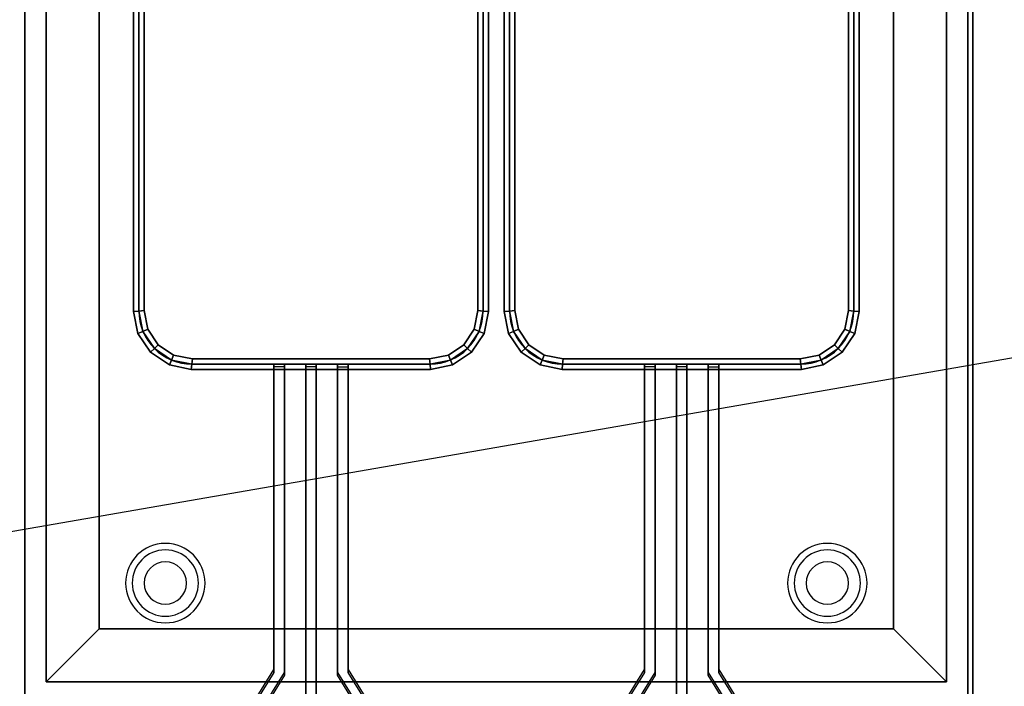
# Model space of a CAD drawing. Extents: x -110 to 110, y -19 to 19.
# Drawn here: x -56 to -37, y -13 to 0 of the extents above; entities that cross this region are included whole.
import ezdxf

# ---------------------------------------------------------------- set-up
doc = ezdxf.new("R2010")
doc.units = 0
doc.layers.get('DEFPOINTS').update_dxf_attribs({"linetype": 'CONTINUOUS'})
for name, color, linetype in [('3D', 254, 'CONTINUOUS'), ('3D-FLAT', 7, 'CONTINUOUS'), ('3D-NON', 43, 'CONTINUOUS'), ('3D-RED', 1, 'CONTINUOUS'), ('3D-WIRE', 252, 'CONTINUOUS')]:
    doc.layers.add(name, color=color, linetype=linetype)

msp = doc.modelspace()

# ---------------------------------------------------------------- linework, layer by layer
at = {"layer": '3D'}
for centre, radius, start, end in [((-52.75, -10.635, 1.5), 0.75, 360, 180), ((-52.75, -10.635, 1.25), 0.625, 360, 180), ((-40.25, -10.635, 1.5), 0.75, 360, 180), ((-40.25, -10.635, 1.25), 0.625, 360, 180), ((-52.75, -10.635), 0.4, 360, 180), ((-40.25, -10.635), 0.4, 360, 180), ((-52.75, -10.635, 1.5), 0.75, 180, 360), ((-52.75, -10.635, 1.25), 0.625, 180, 360), ((-52.75, -10.635), 0.4, 180, 360), ((-40.25, -10.635, 1.5), 0.75, 180, 360), ((-40.25, -10.635, 1.25), 0.625, 180, 360), ((-40.25, -10.635), 0.4, 180, 360)]:
    msp.add_arc(centre, radius, start, end, dxfattribs=at)
for points in [[(-53.35, 7.51, 36.9), (-53.25, 7.5, 36.8), (-53.25, -5.5, 36.8), (-53.35, -5.51, 36.9)], [(-53.25, 7.5, 37), (-53.35, 7.51, 36.9), (-53.35, -5.51, 36.9), (-53.25, -5.5, 37)], [(-53.35, 7.51, 31.1), (-53.25, 7.5, 31), (-53.25, -5.5, 31), (-53.35, -5.51, 31.1)], [(-53.25, 7.5, 31.2), (-53.35, 7.51, 31.1), (-53.35, -5.51, 31.1), (-53.25, -5.5, 31.2)], [(-53.25, 7.5, 36.8), (-53.15, 7.49, 36.9), (-53.15, -5.49, 36.9), (-53.25, -5.5, 36.8)], [(-53.15, 7.49, 36.9), (-53.25, 7.5, 37), (-53.25, -5.5, 37), (-53.15, -5.49, 36.9)], [(-53.25, 7.5, 31), (-53.15, 7.49, 31.1), (-53.15, -5.49, 31.1), (-53.25, -5.5, 31)], [(-53.15, 7.49, 31.1), (-53.25, 7.5, 31.2), (-53.25, -5.5, 31.2), (-53.15, -5.49, 31.1)], [(-46.75, -5.5, 36.8), (-46.85, -5.49, 36.9), (-46.85, 7.49, 36.9), (-46.75, 7.5, 36.8)], [(-46.85, -5.49, 36.9), (-46.75, -5.5, 37), (-46.75, 7.5, 37), (-46.85, 7.49, 36.9)], [(-46.75, -5.5, 31), (-46.85, -5.49, 31.1), (-46.85, 7.49, 31.1), (-46.75, 7.5, 31)], [(-46.85, -5.49, 31.1), (-46.75, -5.5, 31.2), (-46.75, 7.5, 31.2), (-46.85, 7.49, 31.1)], [(-46.65, -5.51, 36.9), (-46.75, -5.5, 36.8), (-46.75, 7.5, 36.8), (-46.65, 7.51, 36.9)], [(-46.75, -5.5, 37), (-46.65, -5.51, 36.9), (-46.65, 7.51, 36.9), (-46.75, 7.5, 37)], [(-46.65, -5.51, 31.1), (-46.75, -5.5, 31), (-46.75, 7.5, 31), (-46.65, 7.51, 31.1)], [(-46.75, -5.5, 31.2), (-46.65, -5.51, 31.1), (-46.65, 7.51, 31.1), (-46.75, 7.5, 31.2)], [(-46.35, 7.51, 36.9), (-46.25, 7.5, 36.8), (-46.25, -5.5, 36.8), (-46.35, -5.51, 36.9)], [(-46.25, 7.5, 37), (-46.35, 7.51, 36.9), (-46.35, -5.51, 36.9), (-46.25, -5.5, 37)], [(-46.35, 7.51, 31.1), (-46.25, 7.5, 31), (-46.25, -5.5, 31), (-46.35, -5.51, 31.1)], [(-46.25, 7.5, 31.2), (-46.35, 7.51, 31.1), (-46.35, -5.51, 31.1), (-46.25, -5.5, 31.2)], [(-46.25, 7.5, 36.8), (-46.15, 7.49, 36.9), (-46.15, -5.49, 36.9), (-46.25, -5.5, 36.8)], [(-46.15, 7.49, 36.9), (-46.25, 7.5, 37), (-46.25, -5.5, 37), (-46.15, -5.49, 36.9)], [(-46.25, 7.5, 31), (-46.15, 7.49, 31.1), (-46.15, -5.49, 31.1), (-46.25, -5.5, 31)], [(-46.15, 7.49, 31.1), (-46.25, 7.5, 31.2), (-46.25, -5.5, 31.2), (-46.15, -5.49, 31.1)], [(-39.75, -5.5, 36.8), (-39.85, -5.49, 36.9), (-39.85, 7.49, 36.9), (-39.75, 7.5, 36.8)], [(-39.85, -5.49, 36.9), (-39.75, -5.5, 37), (-39.75, 7.5, 37), (-39.85, 7.49, 36.9)], [(-39.75, -5.5, 31), (-39.85, -5.49, 31.1), (-39.85, 7.49, 31.1), (-39.75, 7.5, 31)], [(-39.85, -5.49, 31.1), (-39.75, -5.5, 31.2), (-39.75, 7.5, 31.2), (-39.85, 7.49, 31.1)], [(-39.65, -5.51, 36.9), (-39.75, -5.5, 36.8), (-39.75, 7.5, 36.8), (-39.65, 7.51, 36.9)], [(-39.75, -5.5, 37), (-39.65, -5.51, 36.9), (-39.65, 7.51, 36.9), (-39.75, 7.5, 37)], [(-39.65, -5.51, 31.1), (-39.75, -5.5, 31), (-39.75, 7.5, 31), (-39.65, 7.51, 31.1)], [(-39.75, -5.5, 31.2), (-39.65, -5.51, 31.1), (-39.65, 7.51, 31.1), (-39.75, 7.5, 31.2)], [(-53.35, -5.51, 36.9), (-53.25, -5.5, 36.8), (-53.174, -5.883, 36.8), (-53.268, -5.922, 36.9)], [(-53.25, -5.5, 37), (-53.35, -5.51, 36.9), (-53.268, -5.922, 36.9), (-53.174, -5.883, 37)], [(-53.35, -5.51, 31.1), (-53.25, -5.5, 31), (-53.174, -5.883, 31), (-53.268, -5.922, 31.1)], [(-53.25, -5.5, 31.2), (-53.35, -5.51, 31.1), (-53.268, -5.922, 31.1), (-53.174, -5.883, 31.2)], [(-53.25, -5.5, 36.8), (-53.15, -5.49, 36.9), (-53.08, -5.844, 36.9), (-53.174, -5.883, 36.8)], [(-53.15, -5.49, 36.9), (-53.25, -5.5, 37), (-53.174, -5.883, 37), (-53.08, -5.844, 36.9)], [(-53.25, -5.5, 31), (-53.15, -5.49, 31.1), (-53.08, -5.844, 31.1), (-53.174, -5.883, 31)], [(-53.15, -5.49, 31.1), (-53.25, -5.5, 31.2), (-53.174, -5.883, 31.2), (-53.08, -5.844, 31.1)], [(-46.826, -5.883, 36.8), (-46.92, -5.844, 36.9), (-46.85, -5.49, 36.9), (-46.75, -5.5, 36.8)], [(-46.92, -5.844, 36.9), (-46.826, -5.883, 37), (-46.75, -5.5, 37), (-46.85, -5.49, 36.9)], [(-46.826, -5.883, 31), (-46.92, -5.844, 31.1), (-46.85, -5.49, 31.1), (-46.75, -5.5, 31)], [(-46.92, -5.844, 31.1), (-46.826, -5.883, 31.2), (-46.75, -5.5, 31.2), (-46.85, -5.49, 31.1)], [(-46.732, -5.922, 36.9), (-46.826, -5.883, 36.8), (-46.75, -5.5, 36.8), (-46.65, -5.51, 36.9)], [(-46.826, -5.883, 37), (-46.732, -5.922, 36.9), (-46.65, -5.51, 36.9), (-46.75, -5.5, 37)], [(-46.732, -5.922, 31.1), (-46.826, -5.883, 31), (-46.75, -5.5, 31), (-46.65, -5.51, 31.1)], [(-46.826, -5.883, 31.2), (-46.732, -5.922, 31.1), (-46.65, -5.51, 31.1), (-46.75, -5.5, 31.2)], [(-46.35, -5.51, 36.9), (-46.25, -5.5, 36.8), (-46.174, -5.883, 36.8), (-46.268, -5.922, 36.9)], [(-46.25, -5.5, 37), (-46.35, -5.51, 36.9), (-46.268, -5.922, 36.9), (-46.174, -5.883, 37)], [(-46.35, -5.51, 31.1), (-46.25, -5.5, 31), (-46.174, -5.883, 31), (-46.268, -5.922, 31.1)], [(-46.25, -5.5, 31.2), (-46.35, -5.51, 31.1), (-46.268, -5.922, 31.1), (-46.174, -5.883, 31.2)], [(-46.25, -5.5, 36.8), (-46.15, -5.49, 36.9), (-46.08, -5.844, 36.9), (-46.174, -5.883, 36.8)], [(-46.15, -5.49, 36.9), (-46.25, -5.5, 37), (-46.174, -5.883, 37), (-46.08, -5.844, 36.9)], [(-46.25, -5.5, 31), (-46.15, -5.49, 31.1), (-46.08, -5.844, 31.1), (-46.174, -5.883, 31)], [(-46.15, -5.49, 31.1), (-46.25, -5.5, 31.2), (-46.174, -5.883, 31.2), (-46.08, -5.844, 31.1)], [(-39.826, -5.883, 36.8), (-39.92, -5.844, 36.9), (-39.85, -5.49, 36.9), (-39.75, -5.5, 36.8)], [(-39.92, -5.844, 36.9), (-39.826, -5.883, 37), (-39.75, -5.5, 37), (-39.85, -5.49, 36.9)], [(-39.826, -5.883, 31), (-39.92, -5.844, 31.1), (-39.85, -5.49, 31.1), (-39.75, -5.5, 31)], [(-39.92, -5.844, 31.1), (-39.826, -5.883, 31.2), (-39.75, -5.5, 31.2), (-39.85, -5.49, 31.1)], [(-39.732, -5.922, 36.9), (-39.826, -5.883, 36.8), (-39.75, -5.5, 36.8), (-39.65, -5.51, 36.9)], [(-39.826, -5.883, 37), (-39.732, -5.922, 36.9), (-39.65, -5.51, 36.9), (-39.75, -5.5, 37)], [(-39.732, -5.922, 31.1), (-39.826, -5.883, 31), (-39.75, -5.5, 31), (-39.65, -5.51, 31.1)], [(-39.826, -5.883, 31.2), (-39.732, -5.922, 31.1), (-39.65, -5.51, 31.1), (-39.75, -5.5, 31.2)], [(-53.268, -5.922, 36.9), (-53.174, -5.883, 36.8), (-52.957, -6.207, 36.8), (-53.029, -6.279, 36.9)], [(-53.174, -5.883, 37), (-53.268, -5.922, 36.9), (-53.029, -6.279, 36.9), (-52.957, -6.207, 37)], [(-53.268, -5.922, 31.1), (-53.174, -5.883, 31), (-52.957, -6.207, 31), (-53.029, -6.279, 31.1)], [(-53.174, -5.883, 31.2), (-53.268, -5.922, 31.1), (-53.029, -6.279, 31.1), (-52.957, -6.207, 31.2)], [(-53.174, -5.883, 36.8), (-53.08, -5.844, 36.9), (-52.885, -6.135, 36.9), (-52.957, -6.207, 36.8)], [(-53.08, -5.844, 36.9), (-53.174, -5.883, 37), (-52.957, -6.207, 37), (-52.885, -6.135, 36.9)], [(-53.174, -5.883, 31), (-53.08, -5.844, 31.1), (-52.885, -6.135, 31.1), (-52.957, -6.207, 31)], [(-53.08, -5.844, 31.1), (-53.174, -5.883, 31.2), (-52.957, -6.207, 31.2), (-52.885, -6.135, 31.1)], [(-47.043, -6.207, 36.8), (-47.115, -6.135, 36.9), (-46.92, -5.844, 36.9), (-46.826, -5.883, 36.8)], [(-47.115, -6.135, 36.9), (-47.043, -6.207, 37), (-46.826, -5.883, 37), (-46.92, -5.844, 36.9)], [(-47.043, -6.207, 31), (-47.115, -6.135, 31.1), (-46.92, -5.844, 31.1), (-46.826, -5.883, 31)], [(-47.115, -6.135, 31.1), (-47.043, -6.207, 31.2), (-46.826, -5.883, 31.2), (-46.92, -5.844, 31.1)], [(-46.971, -6.279, 36.9), (-47.043, -6.207, 36.8), (-46.826, -5.883, 36.8), (-46.732, -5.922, 36.9)], [(-47.043, -6.207, 37), (-46.971, -6.279, 36.9), (-46.732, -5.922, 36.9), (-46.826, -5.883, 37)], [(-46.971, -6.279, 31.1), (-47.043, -6.207, 31), (-46.826, -5.883, 31), (-46.732, -5.922, 31.1)], [(-47.043, -6.207, 31.2), (-46.971, -6.279, 31.1), (-46.732, -5.922, 31.1), (-46.826, -5.883, 31.2)], [(-46.268, -5.922, 36.9), (-46.174, -5.883, 36.8), (-45.957, -6.207, 36.8), (-46.029, -6.279, 36.9)], [(-46.174, -5.883, 37), (-46.268, -5.922, 36.9), (-46.029, -6.279, 36.9), (-45.957, -6.207, 37)], [(-46.268, -5.922, 31.1), (-46.174, -5.883, 31), (-45.957, -6.207, 31), (-46.029, -6.279, 31.1)], [(-46.174, -5.883, 31.2), (-46.268, -5.922, 31.1), (-46.029, -6.279, 31.1), (-45.957, -6.207, 31.2)], [(-46.174, -5.883, 36.8), (-46.08, -5.844, 36.9), (-45.885, -6.135, 36.9), (-45.957, -6.207, 36.8)], [(-46.08, -5.844, 36.9), (-46.174, -5.883, 37), (-45.957, -6.207, 37), (-45.885, -6.135, 36.9)], [(-46.174, -5.883, 31), (-46.08, -5.844, 31.1), (-45.885, -6.135, 31.1), (-45.957, -6.207, 31)], [(-46.08, -5.844, 31.1), (-46.174, -5.883, 31.2), (-45.957, -6.207, 31.2), (-45.885, -6.135, 31.1)], [(-40.043, -6.207, 36.8), (-40.115, -6.135, 36.9), (-39.92, -5.844, 36.9), (-39.826, -5.883, 36.8)], [(-40.115, -6.135, 36.9), (-40.043, -6.207, 37), (-39.826, -5.883, 37), (-39.92, -5.844, 36.9)], [(-40.043, -6.207, 31), (-40.115, -6.135, 31.1), (-39.92, -5.844, 31.1), (-39.826, -5.883, 31)], [(-40.115, -6.135, 31.1), (-40.043, -6.207, 31.2), (-39.826, -5.883, 31.2), (-39.92, -5.844, 31.1)], [(-39.971, -6.279, 36.9), (-40.043, -6.207, 36.8), (-39.826, -5.883, 36.8), (-39.732, -5.922, 36.9)], [(-40.043, -6.207, 37), (-39.971, -6.279, 36.9), (-39.732, -5.922, 36.9), (-39.826, -5.883, 37)], [(-39.971, -6.279, 31.1), (-40.043, -6.207, 31), (-39.826, -5.883, 31), (-39.732, -5.922, 31.1)], [(-40.043, -6.207, 31.2), (-39.971, -6.279, 31.1), (-39.732, -5.922, 31.1), (-39.826, -5.883, 31.2)], [(-52.957, -6.207, 36.8), (-52.885, -6.135, 36.9), (-52.594, -6.33, 36.9), (-52.633, -6.424, 36.8)], [(-52.885, -6.135, 36.9), (-52.957, -6.207, 37), (-52.633, -6.424, 37), (-52.594, -6.33, 36.9)], [(-52.957, -6.207, 31), (-52.885, -6.135, 31.1), (-52.594, -6.33, 31.1), (-52.633, -6.424, 31)], [(-52.885, -6.135, 31.1), (-52.957, -6.207, 31.2), (-52.633, -6.424, 31.2), (-52.594, -6.33, 31.1)], [(-47.367, -6.424, 36.8), (-47.406, -6.33, 36.9), (-47.115, -6.135, 36.9), (-47.043, -6.207, 36.8)], [(-47.406, -6.33, 36.9), (-47.367, -6.424, 37), (-47.043, -6.207, 37), (-47.115, -6.135, 36.9)], [(-47.367, -6.424, 31), (-47.406, -6.33, 31.1), (-47.115, -6.135, 31.1), (-47.043, -6.207, 31)], [(-47.406, -6.33, 31.1), (-47.367, -6.424, 31.2), (-47.043, -6.207, 31.2), (-47.115, -6.135, 31.1)], [(-45.957, -6.207, 36.8), (-45.885, -6.135, 36.9), (-45.594, -6.33, 36.9), (-45.633, -6.424, 36.8)], [(-45.885, -6.135, 36.9), (-45.957, -6.207, 37), (-45.633, -6.424, 37), (-45.594, -6.33, 36.9)], [(-45.957, -6.207, 31), (-45.885, -6.135, 31.1), (-45.594, -6.33, 31.1), (-45.633, -6.424, 31)], [(-45.885, -6.135, 31.1), (-45.957, -6.207, 31.2), (-45.633, -6.424, 31.2), (-45.594, -6.33, 31.1)], [(-40.367, -6.424, 36.8), (-40.406, -6.33, 36.9), (-40.115, -6.135, 36.9), (-40.043, -6.207, 36.8)], [(-40.406, -6.33, 36.9), (-40.367, -6.424, 37), (-40.043, -6.207, 37), (-40.115, -6.135, 36.9)], [(-40.367, -6.424, 31), (-40.406, -6.33, 31.1), (-40.115, -6.135, 31.1), (-40.043, -6.207, 31)], [(-40.406, -6.33, 31.1), (-40.367, -6.424, 31.2), (-40.043, -6.207, 31.2), (-40.115, -6.135, 31.1)], [(-53.029, -6.279, 36.9), (-52.957, -6.207, 36.8), (-52.633, -6.424, 36.8), (-52.672, -6.518, 36.9)], [(-52.957, -6.207, 37), (-53.029, -6.279, 36.9), (-52.672, -6.518, 36.9), (-52.633, -6.424, 37)], [(-53.029, -6.279, 31.1), (-52.957, -6.207, 31), (-52.633, -6.424, 31), (-52.672, -6.518, 31.1)], [(-52.957, -6.207, 31.2), (-53.029, -6.279, 31.1), (-52.672, -6.518, 31.1), (-52.633, -6.424, 31.2)], [(-47.328, -6.518, 36.9), (-47.367, -6.424, 36.8), (-47.043, -6.207, 36.8), (-46.971, -6.279, 36.9)], [(-47.367, -6.424, 37), (-47.328, -6.518, 36.9), (-46.971, -6.279, 36.9), (-47.043, -6.207, 37)], [(-47.328, -6.518, 31.1), (-47.367, -6.424, 31), (-47.043, -6.207, 31), (-46.971, -6.279, 31.1)], [(-47.367, -6.424, 31.2), (-47.328, -6.518, 31.1), (-46.971, -6.279, 31.1), (-47.043, -6.207, 31.2)], [(-46.029, -6.279, 36.9), (-45.957, -6.207, 36.8), (-45.633, -6.424, 36.8), (-45.672, -6.518, 36.9)], [(-45.957, -6.207, 37), (-46.029, -6.279, 36.9), (-45.672, -6.518, 36.9), (-45.633, -6.424, 37)], [(-46.029, -6.279, 31.1), (-45.957, -6.207, 31), (-45.633, -6.424, 31), (-45.672, -6.518, 31.1)], [(-45.957, -6.207, 31.2), (-46.029, -6.279, 31.1), (-45.672, -6.518, 31.1), (-45.633, -6.424, 31.2)], [(-40.328, -6.518, 36.9), (-40.367, -6.424, 36.8), (-40.043, -6.207, 36.8), (-39.971, -6.279, 36.9)], [(-40.367, -6.424, 37), (-40.328, -6.518, 36.9), (-39.971, -6.279, 36.9), (-40.043, -6.207, 37)], [(-40.328, -6.518, 31.1), (-40.367, -6.424, 31), (-40.043, -6.207, 31), (-39.971, -6.279, 31.1)], [(-40.367, -6.424, 31.2), (-40.328, -6.518, 31.1), (-39.971, -6.279, 31.1), (-40.043, -6.207, 31.2)], [(-52.672, -6.518, 36.9), (-52.633, -6.424, 36.8), (-52.25, -6.5, 36.8), (-52.26, -6.6, 36.9)], [(-52.633, -6.424, 37), (-52.672, -6.518, 36.9), (-52.26, -6.6, 36.9), (-52.25, -6.5, 37)], [(-52.672, -6.518, 31.1), (-52.633, -6.424, 31), (-52.25, -6.5, 31), (-52.26, -6.6, 31.1)], [(-52.633, -6.424, 31.2), (-52.672, -6.518, 31.1), (-52.26, -6.6, 31.1), (-52.25, -6.5, 31.2)], [(-52.633, -6.424, 36.8), (-52.594, -6.33, 36.9), (-52.24, -6.4, 36.9), (-52.25, -6.5, 36.8)], [(-52.594, -6.33, 36.9), (-52.633, -6.424, 37), (-52.25, -6.5, 37), (-52.24, -6.4, 36.9)], [(-52.633, -6.424, 31), (-52.594, -6.33, 31.1), (-52.24, -6.4, 31.1), (-52.25, -6.5, 31)], [(-52.594, -6.33, 31.1), (-52.633, -6.424, 31.2), (-52.25, -6.5, 31.2), (-52.24, -6.4, 31.1)], [(-52.26, -6.6, 36.9), (-52.25, -6.5, 36.8), (-47.75, -6.5, 36.8), (-47.74, -6.6, 36.9)], [(-52.25, -6.5, 37), (-52.26, -6.6, 36.9), (-47.74, -6.6, 36.9), (-47.75, -6.5, 37)], [(-52.26, -6.6, 31.1), (-52.25, -6.5, 31), (-47.75, -6.5, 31), (-47.74, -6.6, 31.1)], [(-52.25, -6.5, 31.2), (-52.26, -6.6, 31.1), (-47.74, -6.6, 31.1), (-47.75, -6.5, 31.2)], [(-52.25, -6.5, 36.8), (-52.24, -6.4, 36.9), (-47.76, -6.4, 36.9), (-47.75, -6.5, 36.8)], [(-52.24, -6.4, 36.9), (-52.25, -6.5, 37), (-47.75, -6.5, 37), (-47.76, -6.4, 36.9)], [(-52.25, -6.5, 31), (-52.24, -6.4, 31.1), (-47.76, -6.4, 31.1), (-47.75, -6.5, 31)], [(-52.24, -6.4, 31.1), (-52.25, -6.5, 31.2), (-47.75, -6.5, 31.2), (-47.76, -6.4, 31.1)], [(-47.75, -6.5, 36.8), (-47.76, -6.4, 36.9), (-47.406, -6.33, 36.9), (-47.367, -6.424, 36.8)], [(-47.76, -6.4, 36.9), (-47.75, -6.5, 37), (-47.367, -6.424, 37), (-47.406, -6.33, 36.9)], [(-47.75, -6.5, 31), (-47.76, -6.4, 31.1), (-47.406, -6.33, 31.1), (-47.367, -6.424, 31)], [(-47.76, -6.4, 31.1), (-47.75, -6.5, 31.2), (-47.367, -6.424, 31.2), (-47.406, -6.33, 31.1)], [(-47.74, -6.6, 36.9), (-47.75, -6.5, 36.8), (-47.367, -6.424, 36.8), (-47.328, -6.518, 36.9)], [(-47.75, -6.5, 37), (-47.74, -6.6, 36.9), (-47.328, -6.518, 36.9), (-47.367, -6.424, 37)], [(-47.74, -6.6, 31.1), (-47.75, -6.5, 31), (-47.367, -6.424, 31), (-47.328, -6.518, 31.1)], [(-47.75, -6.5, 31.2), (-47.74, -6.6, 31.1), (-47.328, -6.518, 31.1), (-47.367, -6.424, 31.2)], [(-45.672, -6.518, 36.9), (-45.633, -6.424, 36.8), (-45.25, -6.5, 36.8), (-45.26, -6.6, 36.9)], [(-45.633, -6.424, 37), (-45.672, -6.518, 36.9), (-45.26, -6.6, 36.9), (-45.25, -6.5, 37)], [(-45.672, -6.518, 31.1), (-45.633, -6.424, 31), (-45.25, -6.5, 31), (-45.26, -6.6, 31.1)], [(-45.633, -6.424, 31.2), (-45.672, -6.518, 31.1), (-45.26, -6.6, 31.1), (-45.25, -6.5, 31.2)], [(-45.633, -6.424, 36.8), (-45.594, -6.33, 36.9), (-45.24, -6.4, 36.9), (-45.25, -6.5, 36.8)], [(-45.594, -6.33, 36.9), (-45.633, -6.424, 37), (-45.25, -6.5, 37), (-45.24, -6.4, 36.9)], [(-45.633, -6.424, 31), (-45.594, -6.33, 31.1), (-45.24, -6.4, 31.1), (-45.25, -6.5, 31)], [(-45.594, -6.33, 31.1), (-45.633, -6.424, 31.2), (-45.25, -6.5, 31.2), (-45.24, -6.4, 31.1)], [(-45.26, -6.6, 36.9), (-45.25, -6.5, 36.8), (-40.75, -6.5, 36.8), (-40.74, -6.6, 36.9)], [(-45.25, -6.5, 37), (-45.26, -6.6, 36.9), (-40.74, -6.6, 36.9), (-40.75, -6.5, 37)], [(-45.26, -6.6, 31.1), (-45.25, -6.5, 31), (-40.75, -6.5, 31), (-40.74, -6.6, 31.1)], [(-45.25, -6.5, 31.2), (-45.26, -6.6, 31.1), (-40.74, -6.6, 31.1), (-40.75, -6.5, 31.2)], [(-45.25, -6.5, 36.8), (-45.24, -6.4, 36.9), (-40.76, -6.4, 36.9), (-40.75, -6.5, 36.8)], [(-45.24, -6.4, 36.9), (-45.25, -6.5, 37), (-40.75, -6.5, 37), (-40.76, -6.4, 36.9)], [(-45.25, -6.5, 31), (-45.24, -6.4, 31.1), (-40.76, -6.4, 31.1), (-40.75, -6.5, 31)], [(-45.24, -6.4, 31.1), (-45.25, -6.5, 31.2), (-40.75, -6.5, 31.2), (-40.76, -6.4, 31.1)], [(-40.75, -6.5, 36.8), (-40.76, -6.4, 36.9), (-40.406, -6.33, 36.9), (-40.367, -6.424, 36.8)], [(-40.76, -6.4, 36.9), (-40.75, -6.5, 37), (-40.367, -6.424, 37), (-40.406, -6.33, 36.9)], [(-40.75, -6.5, 31), (-40.76, -6.4, 31.1), (-40.406, -6.33, 31.1), (-40.367, -6.424, 31)], [(-40.76, -6.4, 31.1), (-40.75, -6.5, 31.2), (-40.367, -6.424, 31.2), (-40.406, -6.33, 31.1)], [(-40.74, -6.6, 36.9), (-40.75, -6.5, 36.8), (-40.367, -6.424, 36.8), (-40.328, -6.518, 36.9)], [(-40.75, -6.5, 37), (-40.74, -6.6, 36.9), (-40.328, -6.518, 36.9), (-40.367, -6.424, 37)], [(-40.74, -6.6, 31.1), (-40.75, -6.5, 31), (-40.367, -6.424, 31), (-40.328, -6.518, 31.1)], [(-40.75, -6.5, 31.2), (-40.74, -6.6, 31.1), (-40.328, -6.518, 31.1), (-40.367, -6.424, 31.2)], [(-54, -11.5, 36), (-55, -12.5, 36), (-55, -12.5, 37), (-54, -11.5, 37)], [(-54, -11.5, 36), (-55, -12.5, 36), (-55, -12.5, 37), (-54, -11.5, 37)], [(-39, -11.5, 36), (-38, -12.5, 36), (-38, -12.5, 37), (-39, -11.5, 37)], [(-39, -11.5, 36), (-38, -12.5, 36), (-38, -12.5, 37), (-39, -11.5, 37)]]:
    msp.add_3dface(points, dxfattribs=at)
at = {"layer": '3D-FLAT'}
for points, invisible_edges in [([(-37.5, 19, 36), (-34.5, 10, 36), (-34.5, -10, 36), (-37.5, -19, 36)], 15), ([(-55.4, 14, 36), (-55, 11.5, 36), (-55, -12.5, 36), (-55.4, -13, 36)], 13), ([(-37.6, -13, 36), (-38, -12.5, 36), (-38, 11.5, 36), (-37.6, 14, 36)], 13), ([(-37.5, -19, 36), (-34.5, -10, 36), (-8.5, -10, 36), (-1.5, -19, 36)], 15), ([(-55.4, -13, 36), (-55, -12.5, 36), (-38, -12.5, 36), (-37.6, -13, 36)], 13)]:
    msp.add_3dface(points, dxfattribs=dict(at, invisible_edges=invisible_edges))
for points in [[(-55.4, -15.05, 26.75), (-37.6, -15.05, 26.75), (-37.6, 13.9, 26.75), (-55.4, 13.9, 26.75)], [(-55.4, -15.05, 6), (-37.6, -15.05, 6), (-37.6, 13.9, 6), (-55.4, 13.9, 6)], [(-54, 10.5, 37), (-55, 11.5, 37), (-55, -12.5, 37), (-54, -11.5, 37)], [(-54, 10.5, 36), (-55, 11.5, 36), (-55, -12.5, 36), (-54, -11.5, 36)], [(-39, -11.5, 37), (-38, -12.5, 37), (-38, 11.5, 37), (-39, 10.5, 37)], [(-39, -11.5, 36), (-38, -12.5, 36), (-38, 11.5, 36), (-39, 10.5, 36)], [(-39, 10.5, 30), (-54, 10.5, 30), (-54, -11.5, 30), (-39, -11.5, 30)], [(-54, -11.5, 37), (-55, -12.5, 37), (-38, -12.5, 37), (-39, -11.5, 37)], [(-54, -11.5, 36), (-55, -12.5, 36), (-38, -12.5, 36), (-39, -11.5, 36)]]:
    msp.add_3dface(points, dxfattribs=at)
at = {"layer": '3D-NON'}
for points in [[(-37.5, 19, 34), (-37.5, 19, 36), (-37.5, -19, 36), (-37.5, -19, 34)], [(-37.5, 19, 6), (-37.5, 19, 34), (-37.5, -17, 34), (-37.5, -17, 6)], [(-55.4, 15.9, 27), (-55.4, 15.9, 35), (-55.4, -13, 35), (-55.4, -13, 27)], [(-37.6, 15.9, 27), (-37.6, 15.9, 35), (-37.6, -13, 35), (-37.6, -13, 27)], [(-55.4, 14, 35), (-55.4, 14, 36), (-55.4, -13, 36), (-55.4, -13, 35)], [(-37.6, -13, 35), (-37.6, -13, 36), (-37.6, 14, 36), (-37.6, 14, 35)], [(-55.4, -15.05, 6), (-55.4, 13.9, 6), (-55.4, 13.9, 26.75), (-55.4, -15.05, 26.75)], [(-37.6, -15.05, 6), (-37.6, 13.9, 6), (-37.6, 13.9, 26.75), (-37.6, -15.05, 26.75)], [(-55, 11.5, 36), (-55, -12.5, 36), (-55, -12.5, 37), (-55, 11.5, 37)], [(-38, -12.5, 36), (-38, 11.5, 36), (-38, 11.5, 37), (-38, -12.5, 37)], [(-54, 10.5, 36), (-54, -11.5, 36), (-54, -11.5, 37), (-54, 10.5, 37)], [(-54, 10.5, 30), (-54, 10.5, 36), (-54, -11.5, 36), (-54, -11.5, 30)], [(-39, -11.5, 36), (-39, 10.5, 36), (-39, 10.5, 37), (-39, -11.5, 37)], [(-39, -11.5, 30), (-39, -11.5, 36), (-39, 10.5, 36), (-39, 10.5, 30)], [(-54, -11.5, 36), (-39, -11.5, 36), (-39, -11.5, 37), (-54, -11.5, 37)], [(-54, -11.5, 30), (-54, -11.5, 36), (-39, -11.5, 36), (-39, -11.5, 30)], [(-55, -12.5, 36), (-38, -12.5, 36), (-38, -12.5, 37), (-55, -12.5, 37)]]:
    msp.add_3dface(points, dxfattribs=at)
at = {"layer": '3D-RED', "invisible_edges": 15}
for points in [[(-50.5, -6.5, 37), (-50.7, -6.5, 37), (-50.7, -12.269, 38.546), (-50.5, -12.322, 38.56)], [(-49.5, -12.322, 38.56), (-49.3, -12.269, 38.546), (-49.3, -6.5, 37), (-49.5, -6.5, 37)], [(-43.5, -6.5, 37), (-43.7, -6.5, 37), (-43.7, -12.269, 38.546), (-43.5, -12.322, 38.56)], [(-42.5, -12.322, 38.56), (-42.3, -12.269, 38.546), (-42.3, -6.5, 37), (-42.5, -6.5, 37)], [(-50.5, -6.552, 36.807), (-50.7, -6.552, 36.807), (-50.7, -12.321, 38.353), (-50.5, -12.374, 38.367)], [(-49.5, -12.374, 38.367), (-49.3, -12.321, 38.353), (-49.3, -6.552, 36.807), (-49.5, -6.552, 36.807)], [(-43.5, -6.552, 36.807), (-43.7, -6.552, 36.807), (-43.7, -12.321, 38.353), (-43.5, -12.374, 38.367)], [(-42.5, -12.374, 38.367), (-42.3, -12.321, 38.353), (-42.3, -6.552, 36.807), (-42.5, -6.552, 36.807)], [(-50.5, -12.322, 38.56), (-50.7, -12.269, 38.546), (-51.3, -13.235, 38.805), (-51.1, -13.288, 38.819)], [(-48.9, -13.288, 38.819), (-48.7, -13.235, 38.805), (-49.3, -12.269, 38.546), (-49.5, -12.322, 38.56)], [(-43.5, -12.322, 38.56), (-43.7, -12.269, 38.546), (-44.3, -13.235, 38.805), (-44.1, -13.288, 38.819)], [(-41.9, -13.288, 38.819), (-41.7, -13.235, 38.805), (-42.3, -12.269, 38.546), (-42.5, -12.322, 38.56)], [(-50.5, -12.374, 38.367), (-50.7, -12.321, 38.353), (-51.3, -13.286, 38.611), (-51.1, -13.34, 38.626)], [(-48.9, -13.34, 38.626), (-48.7, -13.286, 38.611), (-49.3, -12.321, 38.353), (-49.5, -12.374, 38.367)], [(-43.5, -12.374, 38.367), (-43.7, -12.321, 38.353), (-44.3, -13.286, 38.611), (-44.1, -13.34, 38.626)], [(-41.9, -13.34, 38.626), (-41.7, -13.286, 38.611), (-42.3, -12.321, 38.353), (-42.5, -12.374, 38.367)]]:
    msp.add_3dface(points, dxfattribs=at)
at = {"layer": '3D-RED'}
for points in [[(-50.7, -6.5, 37), (-50.7, -6.552, 36.807), (-50.7, -12.321, 38.353), (-50.7, -12.269, 38.546)], [(-50.5, -6.5, 37), (-50.5, -6.552, 36.807), (-50.7, -6.552, 36.807), (-50.7, -6.5, 37)], [(-50.5, -6.5, 37), (-50.5, -6.552, 36.807), (-50.5, -12.374, 38.367), (-50.5, -12.322, 38.56)], [(-50.1, -6.552, 36.807), (-50.1, -14.183, 38.851), (-50.1, -14.131, 39.045), (-50.1, -6.5, 37)], [(-49.9, -6.552, 36.807), (-50.1, -6.552, 36.807), (-50.1, -6.5, 37), (-49.9, -6.5, 37)], [(-49.9, -6.5, 37), (-50.1, -6.5, 37), (-50.1, -14.131, 39.045), (-49.9, -14.131, 39.045)], [(-49.9, -6.552, 36.807), (-49.9, -14.183, 38.851), (-49.9, -14.131, 39.045), (-49.9, -6.5, 37)], [(-49.5, -6.5, 37), (-49.5, -6.552, 36.807), (-49.3, -6.552, 36.807), (-49.3, -6.5, 37)], [(-49.5, -12.322, 38.56), (-49.5, -12.374, 38.367), (-49.5, -6.552, 36.807), (-49.5, -6.5, 37)], [(-49.3, -12.269, 38.546), (-49.3, -12.321, 38.353), (-49.3, -6.552, 36.807), (-49.3, -6.5, 37)], [(-43.7, -6.5, 37), (-43.7, -6.552, 36.807), (-43.7, -12.321, 38.353), (-43.7, -12.269, 38.546)], [(-43.5, -6.5, 37), (-43.5, -6.552, 36.807), (-43.7, -6.552, 36.807), (-43.7, -6.5, 37)], [(-43.5, -6.5, 37), (-43.5, -6.552, 36.807), (-43.5, -12.374, 38.367), (-43.5, -12.322, 38.56)], [(-43.1, -6.552, 36.807), (-43.1, -14.183, 38.851), (-43.1, -14.131, 39.045), (-43.1, -6.5, 37)], [(-42.9, -6.552, 36.807), (-43.1, -6.552, 36.807), (-43.1, -6.5, 37), (-42.9, -6.5, 37)], [(-42.9, -6.5, 37), (-43.1, -6.5, 37), (-43.1, -14.131, 39.045), (-42.9, -14.131, 39.045)], [(-42.9, -6.552, 36.807), (-42.9, -14.183, 38.851), (-42.9, -14.131, 39.045), (-42.9, -6.5, 37)], [(-42.5, -6.5, 37), (-42.5, -6.552, 36.807), (-42.3, -6.552, 36.807), (-42.3, -6.5, 37)], [(-42.5, -12.322, 38.56), (-42.5, -12.374, 38.367), (-42.5, -6.552, 36.807), (-42.5, -6.5, 37)], [(-42.3, -12.269, 38.546), (-42.3, -12.321, 38.353), (-42.3, -6.552, 36.807), (-42.3, -6.5, 37)], [(-49.9, -6.552, 36.807), (-50.1, -6.552, 36.807), (-50.1, -14.183, 38.851), (-49.9, -14.183, 38.851)], [(-42.9, -6.552, 36.807), (-43.1, -6.552, 36.807), (-43.1, -14.183, 38.851), (-42.9, -14.183, 38.851)], [(-50.7, -12.269, 38.546), (-50.7, -12.321, 38.353), (-51.3, -13.286, 38.611), (-51.3, -13.235, 38.805)], [(-48.7, -13.235, 38.805), (-48.7, -13.286, 38.611), (-49.3, -12.321, 38.353), (-49.3, -12.269, 38.546)], [(-43.7, -12.269, 38.546), (-43.7, -12.321, 38.353), (-44.3, -13.286, 38.611), (-44.3, -13.235, 38.805)], [(-41.7, -13.235, 38.805), (-41.7, -13.286, 38.611), (-42.3, -12.321, 38.353), (-42.3, -12.269, 38.546)], [(-50.5, -12.322, 38.56), (-50.5, -12.374, 38.367), (-51.1, -13.34, 38.626), (-51.1, -13.288, 38.819)], [(-48.9, -13.288, 38.819), (-48.9, -13.34, 38.626), (-49.5, -12.374, 38.367), (-49.5, -12.322, 38.56)], [(-43.5, -12.322, 38.56), (-43.5, -12.374, 38.367), (-44.1, -13.34, 38.626), (-44.1, -13.288, 38.819)], [(-41.9, -13.288, 38.819), (-41.9, -13.34, 38.626), (-42.5, -12.374, 38.367), (-42.5, -12.322, 38.56)]]:
    msp.add_3dface(points, dxfattribs=at)
at = {"layer": '3D-WIRE'}
for centre, start, end in [((-52.25, -5.5, 31.2), 180, 270.0117), ((-47.75, -5.5, 31.2), 270.0117, 0.0233), ((-45.25, -5.5, 31.2), 180, 270.0117), ((-40.75, -5.5, 31.2), 270.0117, 0.0233)]:
    msp.add_arc(centre, 1, start, end, dxfattribs=at)
for points in [[(-53.25, 7.5, 31.2), (-53.25, 7.5, 36.8), (-53.25, -5.5, 36.8), (-53.25, -5.5, 31.2)], [(-46.75, -5.5, 31.2), (-46.75, -5.5, 36.8), (-46.75, 7.5, 36.8), (-46.75, 7.5, 31.2)], [(-46.25, 7.5, 31.2), (-46.25, 7.5, 36.8), (-46.25, -5.5, 36.8), (-46.25, -5.5, 31.2)], [(-39.75, -5.5, 31.2), (-39.75, -5.5, 36.8), (-39.75, 7.5, 36.8), (-39.75, 7.5, 31.2)], [(-52.25, -6.5, 31.2), (-52.25, -6.5, 36.8), (-47.75, -6.5, 36.8), (-47.75, -6.5, 31.2)], [(-45.25, -6.5, 31.2), (-45.25, -6.5, 36.8), (-40.75, -6.5, 36.8), (-40.75, -6.5, 31.2)]]:
    msp.add_3dface(points, dxfattribs=at)
at = {"layer": 'DEFPOINTS', "color": 6}
msp.add_line((-109.5, -19), (109.5, 19), dxfattribs=at)

doc.saveas('drawing.dxf')
